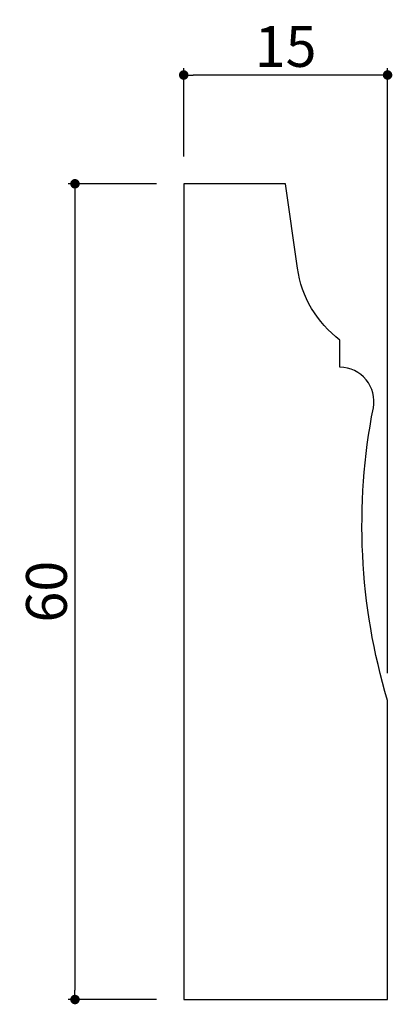
# Model space of a CAD drawing. Extents: x 182.4 to 209.8, y 101 to 173.4.
import ezdxf

# ---------------------------------------------------------------- set-up
doc = ezdxf.new("R2010")
doc.units = 0
doc.header["$LTSCALE"] = 0.5
doc.layers.get('0').update_dxf_attribs({"linetype": 'CONTINUOUS'})
doc.layers.get('DEFPOINTS').update_dxf_attribs({"color": 165, "linetype": 'CONTINUOUS'})
doc.layers.add('L-1', color=1, linetype='CONTINUOUS')
doc.layers.add('SUNPO', color=7, linetype='CONTINUOUS')
doc.styles.add('DIMSTAND', font='simplex.shx', dxfattribs={"width": 0.6, "bigfont": 'bigfont.shx'})
doc.dimstyles.new('ADD1-001', dxfattribs={"dimtxt": 3, "dimasz": 0.7, "dimexe": 0.5, "dimexo": 2, "dimgap": 0.6, "dimtad": 0, "dimdec": 8, "dimdsep": 46, "dimtxsty": 'DIMSTAND', "dimblk1": 'DOT', "dimblk2": 'DOT', "dimsah": 1, "dimcen": -2.5, "dimclrd": 256, "dimclre": 256, "dimclrt": 3, "dimadec": 0, "dimazin": 0, "dimtfac": 1, "dimtdec": 8, "dimtix": 1, "dimtmove": 2, "dimatfit": 3, "dimldrblk": 'ORIGIN', "dimfxl": 1, "dimtvp": 0.7, "dimtolj": 1, "dimarcsym": 0})

# ---------------------------------------------------------------- blocks, each defined once
blk = doc.blocks.new('_Dot')
at = {"color": 0, "linetype": 'ByBlock', "lineweight": -2}
blk.add_line((-0.5, 0), (-1, 0), dxfattribs=at)
at = {"color": 0, "linetype": 'ByBlock', "const_width": 0.5}
blk.add_lwpolyline([(-0.25, 0, 1), (0.25, 0, 1)], format="xyb", close=True, dxfattribs=at)
blk = doc.blocks.new('*D4')
at = {"layer": 'DEFPOINTS', "color": 0}
for p in [(194.439, 169.348), (194.439, 161.348), (209.439, 123.348)]:
    blk.add_point(p, dxfattribs=at)
at = {"layer": 'SUNPO', "lineweight": -2}
for p, q in [((194.439, 163.348), (194.439, 169.848)), ((209.439, 125.348), (209.439, 169.848)), ((208.739, 169.348), (195.139, 169.348))]:
    blk.add_line(p, q, dxfattribs=at)
at = {"layer": 'SUNPO', "lineweight": -2, "xscale": 0.7, "yscale": 0.7, "zscale": 0.7, "rotation": 180}
blk.add_blockref('_Dot', (194.439, 169.348), dxfattribs=at)
at = {"layer": 'SUNPO', "lineweight": -2, "xscale": 0.7, "yscale": 0.7, "zscale": 0.7}
blk.add_blockref('_Dot', (209.439, 169.348), dxfattribs=at)
at = {"layer": 'SUNPO', "color": 3, "insert": (201.939, 171.448), "char_height": 3, "attachment_point": 5, "style": 'DIMSTAND'}
blk.add_mtext('\\A1;15', dxfattribs=at)
blk = doc.blocks.new('_ORIGIN')
at = {"color": 0, "linetype": 'ByBlock'}
blk.add_line((-0.5, 0), (-1, 0), dxfattribs=at)
blk.add_circle((0, 0), 0.5, dxfattribs=at)
blk = doc.blocks.new('*D5')
at = {"layer": 'DEFPOINTS', "color": 0}
for p in [(194.439, 161.348), (186.439, 101.348), (194.439, 101.348)]:
    blk.add_point(p, dxfattribs=at)
at = {"layer": 'SUNPO', "lineweight": -2}
for p, q in [((192.439, 161.348), (185.939, 161.348)), ((186.439, 160.648), (186.439, 102.048)), ((192.439, 101.348), (185.939, 101.348))]:
    blk.add_line(p, q, dxfattribs=at)
at = {"layer": 'SUNPO', "lineweight": -2, "xscale": 0.7, "yscale": 0.7, "zscale": 0.7}
for p, rotation in [((186.439, 161.348), 90), ((186.439, 101.348), 270)]:
    blk.add_blockref('_Dot', p, dxfattribs=dict(at, rotation=rotation))
at = {"layer": 'SUNPO', "color": 3, "insert": (184.339, 131.348), "char_height": 3, "attachment_point": 5, "rotation": 90, "style": 'DIMSTAND'}
blk.add_mtext('\\A1;60', dxfattribs=at)

msp = doc.modelspace()

# ---------------------------------------------------------------- linework, layer by layer
at = {"layer": 'L-1'}
msp.add_lwpolyline([(209.43899728, 101.34800925), (209.43899728, 123.34800925, -0.1214634145), (208.39250725, 144.86812507, 0.4719870791), (205.93899728, 147.84800925), (205.93899728, 149.84800925, -0.1997123123), (202.81168759, 155.13849504), (201.93899728, 161.34800925), (194.43899728, 161.34800925), (194.43899728, 101.34800925)], format="xyb", close=True, dxfattribs=at)

# ---------------------------------------------------------------- dimensions: what is measured, and where the dimension line sits
at = {"layer": 'SUNPO'}
dim = msp.add_linear_dim(base=(194.4389972806, 169.3480092512), p1=(209.4389972806, 123.3480092512), p2=(194.4389972806, 161.3480092512), dimstyle='ADD1-001', dxfattribs=at)
dim.commit()
dim.dimension.update_dxf_attribs({"geometry": '*D4', "text_midpoint": (201.9389972806, 171.4480092512)})
dim = msp.add_linear_dim(base=(186.4389972806, 101.3480092512), p1=(194.4389972806, 161.3480092512), p2=(194.4389972806, 101.3480092512), angle=90, dimstyle='ADD1-001', dxfattribs=at)
dim.commit()
dim.dimension.update_dxf_attribs({"geometry": '*D5', "text_midpoint": (184.3389972806, 131.3480092512)})

doc.saveas('drawing.dxf')
